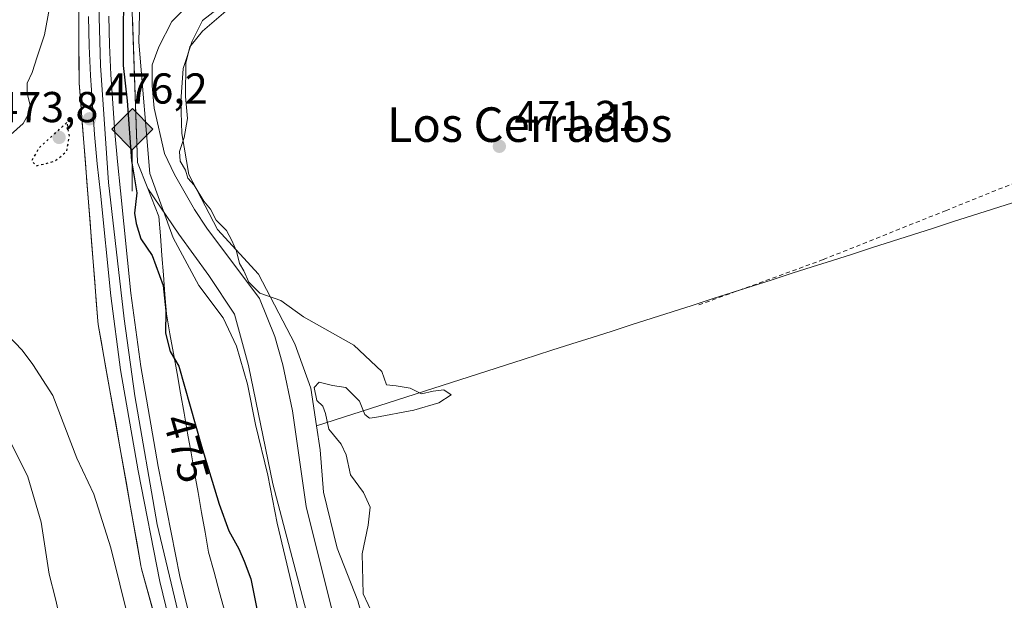
# Model space of a CAD drawing. Units: metres. Extents: x 607664 to 611146, y 4713761 to 4717754.
# Drawn here: x 610512 to 610740, y 4715522 to 4715656 of the extents above; entities that cross this region are included whole.
import ezdxf
from ezdxf.enums import TextEntityAlignment as Align

# ---------------------------------------------------------------- set-up
doc = ezdxf.new("R2010")
doc.units = ezdxf.units.M
doc.header["$MEASUREMENT"] = 0
for name, pattern in [('DGN Style 2', [1.6480167562047852, 0.988810053722871, -0.6592067024819142]), ('DGN Style 4', [2.6384748266838614, 1.318413404963828, -0.6592067024819142, 0.001648016756204785, -0.6592067024819142]), ('DGN Style 5', [1.1536117293433497, 0.4944050268614355, -0.6592067024819142])]:
    doc.linetypes.add(name, pattern=pattern)
for name, color, linetype, lineweight in [('Arbolado forestal CxS', 92, 'Continuous', 0), ('Camino oculto eje', 9, 'DGN Style 4', 0), ('Corriente natural Cxs', 4, 'Continuous', 13), ('Corriente natural lineal', 142, 'Continuous', 13), ('Cultivos herbáceos CxS', 92, 'Continuous', 0), ('Cultivos leñosos CxS', 92, 'Continuous', 0), ('Curva de nivel maestra', 30, 'Continuous', 30), ('Curva de nivel maestra depresión', 30, 'DGN Style 5', 30), ('Curva de nivel normal', 30, 'Continuous', 0), ('Ferrocarril', 4, 'Continuous', 0), ('Ferrocarril eje', 151, 'Continuous', 13), ('Matorral CxS', 135, 'Continuous', 0), ('Núcleo urbano CxS', 7, 'Continuous', 0), ('Punto de cota en terreno', 7, 'Continuous', 0), ('Punto kilométrico de ferrocarril', 7, 'Continuous', 0), ('Rótulo de curva de nivel directora', 7, 'Continuous', 0), ('Rótulo de punto de cota en terreno', 7, 'Continuous', 0), ('Suelo desnudo CxS', 253, 'Continuous', 0), ('Texto cartográfico', 7, 'Continuous', 0), ('Valla', 7, 'DGN Style 2', 0)]:
    doc.layers.add(name, color=color, linetype=linetype, lineweight=lineweight)
doc.styles.add('Style-Arial', font='txt')

# ---------------------------------------------------------------- blocks, each defined once
blk = doc.blocks.new('*U16')
at = {"layer": 'Suelo desnudo CxS', "color": 253, "linetype": 'Continuous', "lineweight": 0}
for points in [[(610579.4911000002, 4715514.648, 469.8068000000058), (610570.5614, 4715548.713199999, 470.6331000000064), (610564.9390000004, 4715576.163699999, 469.7908000000025), (610561.6316999998, 4715588.07, 468.7985999999946), (610555.6786000002, 4715596.999700001, 468.4563000000053), (610548.7331999998, 4715606.5909, 468.9885999999969), (610541.5758999997, 4715617.172599999, 472.4790000000066), (610539.2082000002, 4715623.193499999, 473.7185000000027), (610537.8853000002, 4715660.235300001, 474.2768000000069)], [(610563.7708000002, 4715663.502900001, 468.6043000000063), (610554.2457999998, 4715656.094500001, 468.6497999999993), (610551.8646, 4715651.332000001, 469.017200000002), (610549.7478999998, 4715644.982000001, 468.662599999996), (610549.2187000001, 4715637.3091, 468.7320999999939), (610549.4833000004, 4715629.900699999, 468.7559000000037), (610551.0708, 4715620.375700001, 468.9070999999968), (610557.6853999998, 4715607.6757, 469.3591000000015), (610567.2104000002, 4715597.356899999, 469.9196999999986), (610575.6771, 4715581.217300001, 468.8785000000062), (610579.3812999995, 4715570.898499999, 468.3643000000012), (610580.6694999998, 4715562.203199999, 468.2648999999947), (610581.4979999998, 4715556.611, 468.3920999999973), (610582.2917, 4715546.8214, 468.0654000000068), (610585.4666999998, 4715533.856799999, 468.5467999999965), (610590.2292, 4715521.685900001, 468.7213999999949)]]:
    blk.add_polyline3d(points, dxfattribs=at)
blk = doc.blocks.new('5PATER')
at = {"layer": 'Cultivos leñosos CxS', "linetype": 'Continuous', "lineweight": 0}
h = blk.add_hatch(color=51, dxfattribs=at)
edge = h.paths.add_edge_path()
edge.add_ellipse((0, 0), major_axis=(-0.1095731443231308, -0.1110710700762829), ratio=0.9994222409660322, start_angle=0, end_angle=360)
blk = doc.blocks.new('5HITFE')
at = {"layer": 'Camino oculto eje', "linetype": 'Continuous', "lineweight": 0}
blk.add_hatch(color=2, dxfattribs=at).paths.add_polyline_path([(0, 0.9550000000000001), (-0.475, 1.43), (0, 1.905), (0.005, 1.91), (0.475, 1.43)])
at = {"layer": 'Camino oculto eje', "color": 4, "linetype": 'Continuous', "lineweight": 0}
blk.add_line((0, 0.9550000000000001), (-0.475, 1.43), dxfattribs=at)
at = {"layer": 'Camino oculto eje', "color": 7, "linetype": 'Continuous', "lineweight": 0}
blk.add_line((0, 0.9550000000000001), (0, 0), dxfattribs=at)
at = {"layer": 'Camino oculto eje', "color": 7, "linetype": 'Continuous', "lineweight": 0, "flags": 128}
blk.add_lwpolyline([(0, 0.9550000000000001), (0.475, 1.43), (0.005, 1.91), (0, 1.905), (-0.475, 1.43)], close=True, dxfattribs=at)

msp = doc.modelspace()

# ---------------------------------------------------------------- linework, layer by layer
at = {"layer": 'Arbolado forestal CxS', "color": 92, "linetype": 'Continuous', "lineweight": 0}
for points in [[(610559.4967999998, 4715518.869700001, 475.465200000006), (610558.2171999998, 4715523.561699999, 475.4535000000033), (610556.9376999997, 4715528.253699999, 475.5366000000067), (610555.6580999997, 4715532.945699999, 475.5895000000019), (610554.8441000005, 4715537.542099999, 475.5602999999974), (610554.0301999999, 4715542.1384, 475.5635000000038), (610553.2161999998, 4715546.734800001, 475.6247000000003), (610552.4022000004, 4715551.3311, 475.7066999999952), (610551.5883, 4715555.9275, 475.6244000000006), (610550.7742999997, 4715560.523800001, 475.4924000000028), (610549.9603000004, 4715565.120200001, 475.4401999999973), (610549.1464000001, 4715569.716499999, 475.4676000000036), (610548.3323999997, 4715574.312899999, 475.4260999999969), (610547.5184000004, 4715578.909200001, 475.1848999999929), (610546.7045, 4715583.5056, 475.0724000000046), (610545.8904999997, 4715588.1019, 475.3081999999995), (610545.5380999995, 4715592.617799999, 475.3643000000012), (610545.1858000001, 4715597.1337, 474.7936000000045), (610544.8333999999, 4715601.649599999, 473.3227000000043), (610544.4809999998, 4715606.1654, 472.178899999999), (610544.1286000004, 4715610.681299999, 471.7513999999938), (610541.5758999997, 4715617.172599999, 472.4790000000066), (610548.7331999998, 4715606.5909, 468.9885999999969), (610555.6786000002, 4715596.999700001, 468.4563000000053), (610561.6316999998, 4715588.07, 468.7985999999946), (610564.9390000004, 4715576.163699999, 469.7908000000025), (610570.5614, 4715548.713199999, 470.6331000000064), (610579.4911000002, 4715514.648, 469.8068000000058)], [(610541.5758999997, 4715617.172599999, 472.4790000000066), (610544.1286000004, 4715610.681299999, 471.7513999999938), (610544.4809999998, 4715606.1654, 472.178899999999), (610544.8333999999, 4715601.649599999, 473.3227000000043), (610545.1858000001, 4715597.1337, 474.7936000000045), (610545.5380999995, 4715592.617799999, 475.3643000000012), (610545.8904999997, 4715588.1019, 475.3081999999995), (610546.7045, 4715583.5056, 475.0724000000046), (610547.5184000004, 4715578.909200001, 475.1848999999929), (610548.3323999997, 4715574.312899999, 475.4260999999969), (610549.1464000001, 4715569.716499999, 475.4676000000036), (610549.9603000004, 4715565.120200001, 475.4401999999973), (610550.7742999997, 4715560.523800001, 475.4924000000028), (610551.5883, 4715555.9275, 475.6244000000006), (610552.4022000004, 4715551.3311, 475.7066999999952), (610553.2161999998, 4715546.734800001, 475.6247000000003), (610554.0301999999, 4715542.1384, 475.5635000000038), (610554.8441000005, 4715537.542099999, 475.5602999999974), (610555.6580999997, 4715532.945699999, 475.5895000000019), (610556.9376999997, 4715528.253699999, 475.5366000000067), (610558.2171999998, 4715523.561699999, 475.4535000000033), (610559.4967999998, 4715518.869700001, 475.465200000006)], [(610541.5758999997, 4715617.172599999, 472.4790000000066), (610548.7331999998, 4715606.5909, 468.9885999999969), (610555.6786000002, 4715596.999700001, 468.4563000000053), (610561.6316999998, 4715588.07, 468.7985999999946), (610564.9390000004, 4715576.163699999, 469.7908000000025), (610570.5614, 4715548.713199999, 470.6331000000064), (610579.4911000002, 4715514.648, 469.8068000000058), (610588.0900999998, 4715490.174000001, 468.210699999996), (610595.3661000002, 4715459.7468, 467.7455999999948), (610597.6812000005, 4715447.840600001, 468.1962000000058), (610601.7551999995, 4715433.111500001, 467.9780000000028)]]:
    msp.add_polyline3d(points, dxfattribs=at)
at = {"layer": 'Corriente natural Cxs', "color": 4, "linetype": 'Continuous', "lineweight": 13}
for points in [[(610563.7708000002, 4715663.502900001, 468.6043000000063), (610554.2457999998, 4715656.094500001, 468.6497999999993), (610551.8646, 4715651.332000001, 469.017200000002), (610549.7478999998, 4715644.982000001, 468.662599999996), (610549.2187000001, 4715637.3091, 468.7320999999939), (610549.4833000004, 4715629.900699999, 468.7559000000037), (610551.0708, 4715620.375700001, 468.9070999999968), (610557.6853999998, 4715607.6757, 469.3591000000015), (610567.2104000002, 4715597.356899999, 469.9196999999986), (610575.6771, 4715581.217300001, 468.8785000000062), (610579.3812999995, 4715570.898499999, 468.3643000000012), (610580.6694999998, 4715562.203199999, 468.2648999999947), (610581.4979999998, 4715556.611, 468.3920999999973), (610582.2917, 4715546.8214, 468.0654000000068), (610585.4666999998, 4715533.856799999, 468.5467999999965), (610590.2292, 4715521.685900001, 468.7213999999949)], [(610590.2292, 4715521.685900001, 468.7213999999949), (610585.4666999998, 4715533.856799999, 468.5467999999965), (610582.2917, 4715546.8214, 468.0654000000068), (610581.4979999998, 4715556.611, 468.3920999999973), (610580.6694999998, 4715562.203199999, 468.2648999999947), (610579.3812999995, 4715570.898499999, 468.3643000000012), (610575.6771, 4715581.217300001, 468.8785000000062), (610567.2104000002, 4715597.356899999, 469.9196999999986), (610557.6853999998, 4715607.6757, 469.3591000000015), (610551.0708, 4715620.375700001, 468.9070999999968), (610549.4833000004, 4715629.900699999, 468.7559000000037), (610549.2187000001, 4715637.3091, 468.7320999999939), (610549.7478999998, 4715644.982000001, 468.662599999996), (610551.8646, 4715651.332000001, 469.017200000002), (610554.2457999998, 4715656.094500001, 468.6497999999993), (610563.7708000002, 4715663.502900001, 468.6043000000063)], [(610579.4911000002, 4715514.648, 469.8068000000058), (610570.5614, 4715548.713199999, 470.6331000000064), (610564.9390000004, 4715576.163699999, 469.7908000000025), (610561.6316999998, 4715588.07, 468.7985999999946), (610555.6786000002, 4715596.999700001, 468.4563000000053), (610548.7331999998, 4715606.5909, 468.9885999999969), (610541.5758999997, 4715617.172599999, 472.4790000000066), (610539.2082000002, 4715623.193499999, 473.7185000000027), (610538.0091000004, 4715656.769400001, 473.9529000000039)], [(610538.0091000004, 4715656.769400001, 473.9529000000039), (610539.2082000002, 4715623.193499999, 473.7185000000027), (610541.5758999997, 4715617.172599999, 472.4790000000066), (610548.7331999998, 4715606.5909, 468.9885999999969), (610555.6786000002, 4715596.999700001, 468.4563000000053), (610561.6316999998, 4715588.07, 468.7985999999946), (610564.9390000004, 4715576.163699999, 469.7908000000025), (610570.5614, 4715548.713199999, 470.6331000000064), (610579.4911000002, 4715514.648, 469.8068000000058), (610579.6075999998, 4715514.316299999, 469.7578000000067), (610588.0900999998, 4715490.174000001, 468.210699999996), (610592.3553999999, 4715472.336999999, 467.5265000000073), (610592.4256999996, 4715472.043199999, 467.5236000000005), (610595.3661000002, 4715459.7468, 467.7455999999948), (610597.6812000005, 4715447.840600001, 468.1962000000058), (610601.7845999999, 4715433.0055, 467.9749000000011)]]:
    msp.add_polyline3d(points, dxfattribs=at)
at = {"layer": 'Corriente natural lineal', "color": 142, "linetype": 'Continuous', "lineweight": 13}
msp.add_polyline3d([(610552.3901000004, 4715661.190099999, 467.8610999999946), (610547.1101000002, 4715655.8301, 467.3141999999935), (610544.1300999997, 4715649.9801, 468.0470999999961), (610542.6001000004, 4715645.850099999, 468.2170999999944), (610542.6101000002, 4715640.920100001, 468.1530000000057), (610543.0301000001, 4715635.7601, 468.6055999999954), (610545.4600999998, 4715625.290100001, 468.6174000000028), (610547.7401000002, 4715620.420100001, 467.6459000000032), (610552.4001000002, 4715612.300100001, 467.8089999999939), (610555.2701000003, 4715607.9801, 468.4853000000003), (610567.4600999998, 4715591.6801, 468.7600999999996), (610571.0500999996, 4715582.870100001, 467.9815999999992), (610572.8901000004, 4715576.300100001, 466.9931999999972), (610575.0800999999, 4715565.6501, 467.493100000007), (610578.2801000001, 4715543.470100001, 467.6940999999933), (610586.0201000003, 4715512.5101, 467.3439999999973), (610588.0701000001, 4715507.270099999, 466.8993999999948), (610594.2600999996, 4715480.840100001, 466.9326000000001), (610606.7988999998, 4715433.0845, 466.772100000002)], dxfattribs=at)
at = {"layer": 'Cultivos herbáceos CxS', "color": 92, "linetype": 'Continuous', "lineweight": 0}
for points in [[(610742.0428999999, 4715613.873500001, 473.0975000000035), (610737.3997999998, 4715612.386800001, 472.7921000000061), (610732.7566999998, 4715610.9001, 472.5559000000067), (610728.1136999996, 4715609.4134, 472.3534000000073), (610723.4705999997, 4715607.926700001, 472.146900000007), (610718.8276000004, 4715606.440099999, 471.9465999999957), (610714.1845000006, 4715604.953400001, 471.7819000000018), (610709.5415000003, 4715603.466700001, 471.6545999999944), (610704.8984000003, 4715601.980000001, 471.6159999999945), (610700.2553000003, 4715600.4933, 471.5244999999995), (610695.6123000003, 4715599.0066, 471.4401999999973), (610690.9692000002, 4715597.519900001, 471.4468000000052), (610686.3262, 4715596.033299999, 471.3717000000034), (610681.6831, 4715594.546599999, 471.272100000002), (610677.04, 4715593.059900001, 471.0717000000004), (610672.3969999999, 4715591.573200001, 470.902700000006), (610667.7538999999, 4715590.0865, 470.7816000000021), (610663.1108999997, 4715588.5998, 470.7385000000068), (610658.4677999998, 4715587.113100001, 470.696299999996), (610653.8246999999, 4715585.626399999, 470.6484000000055), (610649.1816999996, 4715584.139799999, 470.5703000000067), (610644.5385999996, 4715582.653100001, 470.4713999999949), (610639.8956000004, 4715581.166400001, 470.4110999999976), (610635.2525000004, 4715579.6797, 470.3561999999947), (610631.8991, 4715578.606000001, 470.304999999993), (610628.5456999998, 4715577.532299999, 470.2644), (610580.6694999998, 4715562.203199999, 468.2648999999947), (610579.3812999995, 4715570.898499999, 468.3643000000012), (610575.6771, 4715581.217300001, 468.8785000000062), (610567.2104000002, 4715597.356899999, 469.9196999999986), (610557.6853999998, 4715607.6757, 469.3591000000015), (610551.0708, 4715620.375700001, 468.9070999999968), (610549.4833000004, 4715629.900699999, 468.7559000000037), (610549.2187000001, 4715637.3091, 468.7320999999939), (610549.7478999998, 4715644.982000001, 468.662599999996), (610551.8646, 4715651.332000001, 469.017200000002), (610554.2457999998, 4715656.094500001, 468.6497999999993), (610563.7708000002, 4715663.502900001, 468.6043000000063)], [(610611.3526, 4715433.156400001, 467.8319000000047), (610610.6788999997, 4715435.306700001, 468.0200000000041), (610610.4342, 4715440.294199999, 468.5032000000065), (610610.1895000003, 4715445.2817, 468.7265999999945), (610609.9447999997, 4715450.269200001, 469.1343000000052), (610603.1085999999, 4715475.032400001, 468.9986999999965), (610603.2023, 4715474.693, 469.004700000005), (610590.2292, 4715521.685900001, 468.7213999999949), (610585.4666999998, 4715533.856799999, 468.5467999999965), (610582.2917, 4715546.8214, 468.0654000000068), (610581.4979999998, 4715556.611, 468.3920999999973), (610580.6694999998, 4715562.203199999, 468.2648999999947), (610579.3812999995, 4715570.898499999, 468.3643000000012), (610575.6771, 4715581.217300001, 468.8785000000062), (610567.2104000002, 4715597.356899999, 469.9196999999986), (610557.6853999998, 4715607.6757, 469.3591000000015), (610551.0708, 4715620.375700001, 468.9070999999968), (610549.4833000004, 4715629.900699999, 468.7559000000037), (610549.2187000001, 4715637.3091, 468.7320999999939), (610549.7478999998, 4715644.982000001, 468.662599999996), (610551.8646, 4715651.332000001, 469.017200000002), (610554.2457999998, 4715656.094500001, 468.6497999999993), (610563.7708000002, 4715663.502900001, 468.6043000000063)], [(610590.2292, 4715521.685900001, 468.7213999999949), (610585.4666999998, 4715533.856799999, 468.5467999999965), (610582.2917, 4715546.8214, 468.0654000000068), (610581.4979999998, 4715556.611, 468.3920999999973), (610580.6694999998, 4715562.203199999, 468.2648999999947), (610628.5456999998, 4715577.532299999, 470.2644), (610631.8991, 4715578.606000001, 470.304999999993), (610635.2525000004, 4715579.6797, 470.3561999999947), (610639.8956000004, 4715581.166400001, 470.4110999999976), (610644.5385999996, 4715582.653100001, 470.4713999999949), (610649.1816999996, 4715584.139799999, 470.5703000000067), (610653.8246999999, 4715585.626399999, 470.6484000000055), (610658.4677999998, 4715587.113100001, 470.696299999996), (610663.1108999997, 4715588.5998, 470.7385000000068), (610667.7538999999, 4715590.0865, 470.7816000000021), (610672.3969999999, 4715591.573200001, 470.902700000006), (610677.04, 4715593.059900001, 471.0717000000004), (610681.6831, 4715594.546599999, 471.272100000002), (610686.3262, 4715596.033299999, 471.3717000000034), (610690.9692000002, 4715597.519900001, 471.4468000000052), (610695.6123000003, 4715599.0066, 471.4401999999973), (610700.2553000003, 4715600.4933, 471.5244999999995), (610704.8984000003, 4715601.980000001, 471.6159999999945), (610709.5415000003, 4715603.466700001, 471.6545999999944), (610714.1845000006, 4715604.953400001, 471.7819000000018), (610718.8276000004, 4715606.440099999, 471.9465999999957), (610723.4705999997, 4715607.926700001, 472.146900000007), (610728.1136999996, 4715609.4134, 472.3534000000073), (610732.7566999998, 4715610.9001, 472.5559000000067), (610737.3997999998, 4715612.386800001, 472.7921000000061), (610742.0428999999, 4715613.873500001, 473.0975000000035)], [(610742.0428999999, 4715613.873500001, 473.0975000000035), (610737.3997999998, 4715612.386800001, 472.7921000000061), (610732.7566999998, 4715610.9001, 472.5559000000067), (610728.1136999996, 4715609.4134, 472.3534000000073), (610723.4705999997, 4715607.926700001, 472.146900000007), (610718.8276000004, 4715606.440099999, 471.9465999999957), (610714.1845000006, 4715604.953400001, 471.7819000000018), (610709.5415000003, 4715603.466700001, 471.6545999999944), (610704.8984000003, 4715601.980000001, 471.6159999999945), (610700.2553000003, 4715600.4933, 471.5244999999995), (610695.6123000003, 4715599.0066, 471.4401999999973), (610690.9692000002, 4715597.519900001, 471.4468000000052), (610686.3262, 4715596.033299999, 471.3717000000034), (610681.6831, 4715594.546599999, 471.272100000002), (610677.04, 4715593.059900001, 471.0717000000004), (610672.3969999999, 4715591.573200001, 470.902700000006), (610667.7538999999, 4715590.0865, 470.7816000000021), (610663.1108999997, 4715588.5998, 470.7385000000068), (610658.4677999998, 4715587.113100001, 470.696299999996), (610653.8246999999, 4715585.626399999, 470.6484000000055), (610649.1816999996, 4715584.139799999, 470.5703000000067), (610644.5385999996, 4715582.653100001, 470.4713999999949), (610639.8956000004, 4715581.166400001, 470.4110999999976), (610635.2525000004, 4715579.6797, 470.3561999999947), (610631.8991, 4715578.606000001, 470.304999999993), (610628.5456999998, 4715577.532299999, 470.2644), (610580.6694999998, 4715562.203199999, 468.2648999999947)], [(610742.0428999999, 4715613.873500001, 473.0975000000035), (610737.3997999998, 4715612.386800001, 472.7921000000061), (610732.7566999998, 4715610.9001, 472.5559000000067), (610728.1136999996, 4715609.4134, 472.3534000000073), (610723.4705999997, 4715607.926700001, 472.146900000007), (610718.8276000004, 4715606.440099999, 471.9465999999957), (610714.1845000006, 4715604.953400001, 471.7819000000018), (610709.5415000003, 4715603.466700001, 471.6545999999944), (610704.8984000003, 4715601.980000001, 471.6159999999945), (610700.2553000003, 4715600.4933, 471.5244999999995), (610695.6123000003, 4715599.0066, 471.4401999999973), (610690.9692000002, 4715597.519900001, 471.4468000000052), (610686.3262, 4715596.033299999, 471.3717000000034), (610681.6831, 4715594.546599999, 471.272100000002), (610677.04, 4715593.059900001, 471.0717000000004), (610672.3969999999, 4715591.573200001, 470.902700000006), (610667.7538999999, 4715590.0865, 470.7816000000021), (610663.1108999997, 4715588.5998, 470.7385000000068), (610658.4677999998, 4715587.113100001, 470.696299999996), (610653.8246999999, 4715585.626399999, 470.6484000000055), (610649.1816999996, 4715584.139799999, 470.5703000000067), (610644.5385999996, 4715582.653100001, 470.4713999999949), (610639.8956000004, 4715581.166400001, 470.4110999999976), (610635.2525000004, 4715579.6797, 470.3561999999947), (610631.8991, 4715578.606000001, 470.304999999993), (610628.5456999998, 4715577.532299999, 470.2644), (610580.6694999998, 4715562.203199999, 468.2648999999947)]]:
    msp.add_polyline3d(points, dxfattribs=at)
at = {"layer": 'Curva de nivel maestra', "color": 30, "linetype": 'Continuous', "lineweight": 30, "elevation": 475, "flags": 128}
msp.add_lwpolyline([(610535.9000000004, 4715668.7501), (610535.8200000003, 4715645.690099999), (610536.7699999996, 4715637.4901), (610537.8099999996, 4715623.610099999), (610539.0199999996, 4715616.1801), (610538.5, 4715611.450099999), (610538.8600000005, 4715609.050100001), (610539.9100000003, 4715605.530099999), (610542.5999999996, 4715601.630100001), (610545.1399999997, 4715594.6601), (610545.7300000006, 4715588.860099999), (610545.6900000004, 4715583.620100001), (610546.7699999996, 4715579.4001), (610548.7599999999, 4715575.9901), (610554, 4715557.4901), (610558.0899999999, 4715544.050100001), (610560.3600000005, 4715537.840100001), (610562.7000000002, 4715533.7301), (610563.9000000004, 4715530.840100001), (610565.4500000002, 4715526.7301), (610568.5099999999, 4715511.2401)], dxfattribs=at)
at = {"layer": 'Curva de nivel maestra depresión', "color": 30, "linetype": 'DGN Style 5', "lineweight": 30, "elevation": 475, "flags": 128}
msp.add_lwpolyline([(610515.7599999999, 4715622.420100001), (610520.0599999996, 4715623.5001), (610522.7400000002, 4715625.710100001), (610523.3899999997, 4715629.1801), (610522.8799999999, 4715632.540100001), (610516.4299999997, 4715626.670100001), (610514.5999999996, 4715623.5601), (610515.7599999999, 4715622.420100001)], dxfattribs=at)
at = {"layer": 'Curva de nivel normal', "color": 30, "linetype": 'Continuous', "lineweight": 0, "flags": 128}
for points, elevation in [([(610539.7000000002, 4715661.120100001), (610539.5, 4715651.0601), (610542.0199999996, 4715620.630100001), (610547.4400000004, 4715605.7501), (610553.3799999999, 4715594.6801), (610559, 4715587.170100001), (610562.1600000003, 4715580.670100001), (610564.6399999997, 4715571.860099999), (610566.54, 4715562.5001), (610569.3600000005, 4715550.7601), (610571.54, 4715539.640100001), (610576.3300000001, 4715519.470100001), (610577.9500000002, 4715509.920100001), (610579.8200000003, 4715503.9001), (610584.3200000003, 4715487.5001), (610591.8799999999, 4715455.720100001), (610595.0099999999, 4715437.700099999), (610594.6714000005, 4715432.8935)], 470), ([(610518.75, 4715659.030099999), (610517.6200000001, 4715652.7601), (610515.8799999999, 4715647.6801), (610514.7699999996, 4715644.0001), (610513.6299999999, 4715641.530099999), (610513.5999999996, 4715639.1601), (610514.4900000002, 4715635.5801), (610512.6900000004, 4715632.190099999), (610509.7400000002, 4715629.5801)], 480), ([(610594.9600000001, 4715515.8201), (610591.4600000001, 4715523.290100001), (610591.25, 4715532.520099999), (610592.6399999997, 4715539.1601), (610593.0999999996, 4715543.340100001), (610591.5499999998, 4715546.7301), (610588.5599999996, 4715550.840100001), (610587.5800000001, 4715555.5001), (610586.4199999999, 4715557.940099999), (610583.5199999996, 4715561.440099999), (610582.7699999996, 4715565.050100001), (610582.1299999999, 4715566.780099999), (610580.7800000003, 4715568.0601), (610580.1200000001, 4715571.040100001), (610581.3099999996, 4715572.300100001), (610584.3600000005, 4715571.520099999), (610587.4600000001, 4715571.0701), (610590.6500000004, 4715567.9301), (610591.9000000004, 4715564.8201), (610592.9199999999, 4715563.950099999), (610594.2000000002, 4715564.100099999), (610603.2100000001, 4715565.8201), (610609.0099999999, 4715567.530099999), (610611.8700000001, 4715569.4001), (610610.2199999997, 4715570.5001), (610607.6799999997, 4715570.200099999), (610604.9800000006, 4715569.5801), (610602.3799999999, 4715570.9101), (610599.1399999997, 4715571.420100001), (610596.9199999999, 4715571.6501), (610595.7999999998, 4715574.7601), (610589.3099999996, 4715580.850099999), (610577.6399999997, 4715587.450099999), (610572.4299999997, 4715591.220100001), (610567.5599999996, 4715592.9101), (610564.9699999997, 4715595.4301), (610563.8300000001, 4715598.110099999), (610562.8499999996, 4715599.790100001), (610562.1399999997, 4715602.6801), (610561.0199999996, 4715605.110099999), (610559.8300000001, 4715607.450099999), (610557.4400000004, 4715609.8201), (610556.0700000003, 4715612.350099999), (610554.5899999999, 4715614.200099999), (610552.2999999998, 4715617.9001), (610550.8799999999, 4715619.540100001), (610550.29, 4715621.450099999), (610549.0499999998, 4715623.4901), (610548.8899999997, 4715625.700099999), (610550.0199999996, 4715628.9801), (610550.7400000002, 4715633.360099999), (610550.2699999996, 4715638.4901), (610550.3600000005, 4715646.190099999), (610551.2800000003, 4715649.970100001), (610554.2100000001, 4715653.630100001), (610560.7100000001, 4715659.1801)], 470), ([(610509.0199999996, 4715583.300100001), (610512.4600000001, 4715579.7301), (610514.8899999997, 4715576.4301), (610519.5099999999, 4715569.1801), (610525.1500000004, 4715554.690099999), (610529.0899999999, 4715546.370100001), (610533.0099999999, 4715533.950099999), (610537.1600000003, 4715517.110099999), (610539.6699999999, 4715509.050100001), (610542.2000000002, 4715498.9101), (610545.04, 4715484.7601), (610549.1699999999, 4715467.5101), (610553.5899999999, 4715451.5101), (610554.2800000003, 4715443.8301), (610552.8399999999, 4715438.9301), (610553.3200000003, 4715432.780099999), (610553.5488, 4715432.2456)], 480), ([(610545.3189000003, 4715432.116000001), (610547.3700000001, 4715443.0101), (610547.9100000003, 4715450.860099999), (610545.1299999999, 4715461.4101), (610541.5899999999, 4715471.4801), (610539.4500000002, 4715479.5001), (610538.4199999999, 4715486.3101), (610536.0599999996, 4715493.390100001), (610533.1699999999, 4715497.3201), (610530.2699999996, 4715499.600099999), (610525.9000000004, 4715501.850099999), (610523.7199999997, 4715505.3301), (610522.2100000001, 4715513.3101), (610520.1699999999, 4715522.0801), (610518.6600000003, 4715527.8201), (610516.8399999999, 4715539.890100001), (610513.7400000002, 4715550.380100001), (610505.4199999999, 4715567.020099999)], 485)]:
    msp.add_lwpolyline(points, dxfattribs=dict(at, elevation=elevation))
at = {"layer": 'Ferrocarril', "color": 4, "linetype": 'Continuous', "lineweight": 0}
for points in [[(610550.6500000004, 4715500.42, 475.8934000000008), (610544.3799999999, 4715526.130000001, 475.9747999999963), (610539.3099999996, 4715551.789999999, 475.9532999999938), (610535.2699999996, 4715575.140000001, 476.2912999999971), (610532.9699999997, 4715592.300000001, 476.2415000000037), (610530.5800000001, 4715616.07, 476.3595999999961), (610529.8499999996, 4715622.869999999, 476.1877999999998), (610529.2300000006, 4715629.689999999, 476.116399999999), (610528.7199999997, 4715636.51, 476.0316000000021), (610528.2999999998, 4715643.33, 476.0742999999929), (610527.9900000002, 4715650.17, 476.2697999999946), (610527.7800000003, 4715657, 476.3555000000051)], [(610532.5, 4715657.109999999, 476.0960999999952), (610532.7100000001, 4715650.350000001, 475.9331999999995), (610533.0199999996, 4715643.600000001, 475.8516999999993), (610533.4299999997, 4715636.859999999, 475.8006000000024), (610533.9400000004, 4715630.119999999, 475.6831999999995), (610534.5499999998, 4715623.390000001, 475.6523000000016), (610535.2699999996, 4715616.609999999, 475.9614000000002), (610537.6500000004, 4715592.91, 476.1490999999951), (610539.9299999997, 4715575.949999999, 476.0607000000019), (610543.9400000004, 4715552.75, 475.8812999999937), (610548.9800000006, 4715527.27, 475.8269), (610555.2100000001, 4715501.74, 475.4964999999939)]]:
    msp.add_polyline3d(points, dxfattribs=at)
at = {"layer": 'Ferrocarril eje', "color": 151, "linetype": 'Continuous', "lineweight": 13}
msp.add_polyline3d([(610718.3200000003, 4716518.470000001, 483.0002999999998), (610666.6699999999, 4716309.26, 480.2911000000022), (610657.8700000001, 4716275.41, 479.798299999995), (610618.5700000003, 4716118.390000001, 477.6931000000041), (610609.3700000001, 4716078.99, 477.1459999999934), (610587.9800000006, 4715996.4, 476.6260000000038), (610581.0499999998, 4715968.470000001, 476.5051999999997), (610556.4400000004, 4715866.060000001, 476.251900000003), (610541.1900000004, 4715795.300000001, 476.2116999999998), (610537.5099999999, 4715775.52, 476.4296000000032), (610535.0700000003, 4715757.99, 476.2115000000049), (610532.5499999998, 4715731.26, 476.5574999999953), (610530.7599999999, 4715701.430000001, 476.2709000000032), (610529.8700000001, 4715670.880000001, 476.277900000001), (610530.5700000003, 4715645.640000001, 476.1068999999989), (610532.4600000001, 4715618.59, 476.2780000000057), (610536.0499999998, 4715587.01, 476.1772000000056), (610538.5300000003, 4715569.140000001, 476.2146999999969), (610543.7599999999, 4715539.34, 475.7774999999965), (610551.0300000003, 4715508.930000001, 475.6135999999969), (610560.0300000003, 4715474.550000001, 475.2694000000047), (610568.6200000001, 4715446.76, 475.0062999999937), (610573.6890000004, 4715432.562899999, 474.7099000000017)], dxfattribs=at)
at = {"layer": 'Matorral CxS', "color": 135, "linetype": 'Continuous', "lineweight": 0}
for points in [[(610525.2462999999, 4715699.1349, 477.3439999999973), (610525.6458999999, 4715642.1351, 476.5026000000071), (610525.6463000001, 4715642.117500001, 476.5011999999988), (610525.6687000003, 4715641.5865, 476.457899999994), (610525.6693000002, 4715641.575099999, 476.4569999999949), (610525.6697000006, 4715641.568700001, 476.4563999999955), (610529.9691000005, 4715586.468900001, 477.1008000000002), (610529.9715, 4715586.444700001, 477.1002000000008), (610530.0641000001, 4715585.7193, 477.0786999999983), (610530.0674999999, 4715585.6963, 477.0779000000039), (610539.9666999998, 4715529.7963, 477.3427999999985), (610539.9687000001, 4715529.7861, 477.3429999999935), (610539.9710999997, 4715529.7741, 477.3432999999932), (610540.1205000002, 4715529.108700001, 477.3484999999928), (610540.1256999997, 4715529.0877, 477.3482999999979), (610556.9253000002, 4715467.486500001, 475.7562999999937), (610556.9299, 4715467.470899999, 475.7544000000053), (610557.0752999998, 4715466.999299999, 475.688599999994), (610557.0800999999, 4715466.9847, 475.6863000000012), (610568.9754999997, 4715432.488700001, 476.1291999999958)], [(610525.5460000001, 4715656.3851, 476.828800000003), (610525.5793000003, 4715651.6351, 476.6652999999933), (610525.6125999996, 4715646.8851, 476.6312000000034), (610525.6458999999, 4715642.1351, 476.5026000000071), (610525.6463000001, 4715642.117500001, 476.5011999999988), (610525.6687000003, 4715641.5865, 476.457899999994), (610525.6693000002, 4715641.575099999, 476.4569999999949), (610525.6697000006, 4715641.568700001, 476.4563999999955), (610526.0279000001, 4715636.9771, 476.0924999999989), (610526.3861999996, 4715632.385399999, 475.8497000000062), (610526.7445, 4715627.7938, 475.7885999999999), (610527.1026999997, 4715623.202099999, 475.8796000000002), (610527.4610000001, 4715618.610500001, 476.2528000000021), (610527.8192999996, 4715614.018800001, 476.5028000000021), (610528.1776000002, 4715609.427200001, 476.6689999999944), (610528.5358999996, 4715604.8355, 476.8078999999998), (610528.8942, 4715600.243899999, 476.9140999999945), (610529.2525000004, 4715595.6522, 477.0381999999955), (610529.6107999999, 4715591.0606, 477.1549999999989), (610529.9691000005, 4715586.468900001, 477.1008000000002), (610529.9715, 4715586.444700001, 477.1002000000008), (610530.0641000001, 4715585.7193, 477.0786999999983), (610530.0674999999, 4715585.6963, 477.0779000000039), (610530.8924000004, 4715581.038000001, 476.8322000000044), (610531.7174000005, 4715576.379600001, 476.5899000000064), (610532.5423999997, 4715571.7213, 476.6224999999977), (610533.3673, 4715567.062999999, 476.8353999999963), (610534.1923000002, 4715562.4046, 476.9499000000069), (610535.0171999997, 4715557.746300001, 476.6915000000009), (610535.8421, 4715553.088, 476.5527000000002), (610536.6671000002, 4715548.4296, 476.6267999999982), (610537.4919999996, 4715543.771299999, 476.6475000000065), (610538.3169, 4715539.113, 476.9138999999996), (610539.1418000003, 4715534.454600001, 477.1423999999971), (610539.9666999998, 4715529.7963, 477.3427999999985), (610539.9687000001, 4715529.7861, 477.3429999999935), (610539.9710999997, 4715529.7741, 477.3432999999932), (610540.1205000002, 4715529.108700001, 477.3484999999928), (610540.1256999997, 4715529.0877, 477.3482999999979), (610541.4179999996, 4715524.349099999, 477.074099999998), (610542.7101999996, 4715519.6106, 476.938599999994)]]:
    msp.add_polyline3d(points, dxfattribs=at)
at = {"layer": 'Núcleo urbano CxS', "color": 7, "linetype": 'Continuous', "lineweight": 0}
for points in [[(610525.2462999999, 4715699.1349, 477.3439999999973), (610525.6458999999, 4715642.1351, 476.5026000000071), (610525.6463000001, 4715642.117500001, 476.5011999999988), (610525.6687000003, 4715641.5865, 476.457899999994), (610525.6693000002, 4715641.575099999, 476.4569999999949), (610525.6697000006, 4715641.568700001, 476.4563999999955), (610529.9691000005, 4715586.468900001, 477.1008000000002), (610529.9715, 4715586.444700001, 477.1002000000008), (610530.0641000001, 4715585.7193, 477.0786999999983), (610530.0674999999, 4715585.6963, 477.0779000000039), (610539.9666999998, 4715529.7963, 477.3427999999985), (610539.9687000001, 4715529.7861, 477.3429999999935), (610539.9710999997, 4715529.7741, 477.3432999999932), (610540.1205000002, 4715529.108700001, 477.3484999999928), (610540.1256999997, 4715529.0877, 477.3482999999979), (610556.9253000002, 4715467.486500001, 475.7562999999937), (610556.9299, 4715467.470899999, 475.7544000000053), (610557.0752999998, 4715466.999299999, 475.688599999994), (610557.0800999999, 4715466.9847, 475.6863000000012), (610568.9754999997, 4715432.488700001, 476.1291999999958)], [(610541.5060999999, 4715662.153100001, 470.7920000000013), (610537.8853000002, 4715660.235300001, 474.2768000000069), (610539.2082000002, 4715623.193499999, 473.7185000000027), (610541.5758999997, 4715617.172599999, 472.4790000000066)], [(610537.8853000002, 4715660.235300001, 474.2768000000069), (610539.2082000002, 4715623.193499999, 473.7185000000027), (610541.5758999997, 4715617.172599999, 472.4790000000066), (610544.1286000004, 4715610.681299999, 471.7513999999938), (610544.4809999998, 4715606.1654, 472.178899999999), (610544.8333999999, 4715601.649599999, 473.3227000000043), (610545.1858000001, 4715597.1337, 474.7936000000045), (610545.5380999995, 4715592.617799999, 475.3643000000012), (610545.8904999997, 4715588.1019, 475.3081999999995), (610546.7045, 4715583.5056, 475.0724000000046), (610547.5184000004, 4715578.909200001, 475.1848999999929), (610548.3323999997, 4715574.312899999, 475.4260999999969), (610549.1464000001, 4715569.716499999, 475.4676000000036), (610549.9603000004, 4715565.120200001, 475.4401999999973), (610550.7742999997, 4715560.523800001, 475.4924000000028), (610551.5883, 4715555.9275, 475.6244000000006), (610552.4022000004, 4715551.3311, 475.7066999999952), (610553.2161999998, 4715546.734800001, 475.6247000000003), (610554.0301999999, 4715542.1384, 475.5635000000038), (610554.8441000005, 4715537.542099999, 475.5602999999974), (610555.6580999997, 4715532.945699999, 475.5895000000019), (610556.9376999997, 4715528.253699999, 475.5366000000067), (610558.2171999998, 4715523.561699999, 475.4535000000033), (610559.4967999998, 4715518.869700001, 475.465200000006)], [(610542.7101999996, 4715519.6106, 476.938599999994), (610541.4179999996, 4715524.349099999, 477.074099999998), (610540.1256999997, 4715529.0877, 477.3482999999979), (610540.1205000002, 4715529.108700001, 477.3484999999928), (610539.9710999997, 4715529.7741, 477.3432999999932), (610539.9687000001, 4715529.7861, 477.3429999999935), (610539.9666999998, 4715529.7963, 477.3427999999985), (610539.1418000003, 4715534.454600001, 477.1423999999971), (610538.3169, 4715539.113, 476.9138999999996), (610537.4919999996, 4715543.771299999, 476.6475000000065), (610536.6671000002, 4715548.4296, 476.6267999999982), (610535.8421, 4715553.088, 476.5527000000002), (610535.0171999997, 4715557.746300001, 476.6915000000009), (610534.1923000002, 4715562.4046, 476.9499000000069), (610533.3673, 4715567.062999999, 476.8353999999963), (610532.5423999997, 4715571.7213, 476.6224999999977), (610531.7174000005, 4715576.379600001, 476.5899000000064), (610530.8924000004, 4715581.038000001, 476.8322000000044), (610530.0674999999, 4715585.6963, 477.0779000000039), (610530.0641000001, 4715585.7193, 477.0786999999983), (610529.9715, 4715586.444700001, 477.1002000000008), (610529.9691000005, 4715586.468900001, 477.1008000000002), (610529.6107999999, 4715591.0606, 477.1549999999989), (610529.2525000004, 4715595.6522, 477.0381999999955), (610528.8942, 4715600.243899999, 476.9140999999945), (610528.5358999996, 4715604.8355, 476.8078999999998), (610528.1776000002, 4715609.427200001, 476.6689999999944), (610527.8192999996, 4715614.018800001, 476.5028000000021), (610527.4610000001, 4715618.610500001, 476.2528000000021), (610527.1026999997, 4715623.202099999, 475.8796000000002), (610526.7445, 4715627.7938, 475.7885999999999), (610526.3861999996, 4715632.385399999, 475.8497000000062), (610526.0279000001, 4715636.9771, 476.0924999999989), (610525.6697000006, 4715641.568700001, 476.4563999999955), (610525.6693000002, 4715641.575099999, 476.4569999999949), (610525.6687000003, 4715641.5865, 476.457899999994), (610525.6463000001, 4715642.117500001, 476.5011999999988), (610525.6458999999, 4715642.1351, 476.5026000000071), (610525.6125999996, 4715646.8851, 476.6312000000034), (610525.5793000003, 4715651.6351, 476.6652999999933), (610525.5460000001, 4715656.3851, 476.828800000003)], [(610541.5758999997, 4715617.172599999, 472.4790000000066), (610544.1286000004, 4715610.681299999, 471.7513999999938), (610544.4809999998, 4715606.1654, 472.178899999999), (610544.8333999999, 4715601.649599999, 473.3227000000043), (610545.1858000001, 4715597.1337, 474.7936000000045), (610545.5380999995, 4715592.617799999, 475.3643000000012), (610545.8904999997, 4715588.1019, 475.3081999999995), (610546.7045, 4715583.5056, 475.0724000000046), (610547.5184000004, 4715578.909200001, 475.1848999999929), (610548.3323999997, 4715574.312899999, 475.4260999999969), (610549.1464000001, 4715569.716499999, 475.4676000000036), (610549.9603000004, 4715565.120200001, 475.4401999999973), (610550.7742999997, 4715560.523800001, 475.4924000000028), (610551.5883, 4715555.9275, 475.6244000000006), (610552.4022000004, 4715551.3311, 475.7066999999952), (610553.2161999998, 4715546.734800001, 475.6247000000003), (610554.0301999999, 4715542.1384, 475.5635000000038), (610554.8441000005, 4715537.542099999, 475.5602999999974), (610555.6580999997, 4715532.945699999, 475.5895000000019), (610556.9376999997, 4715528.253699999, 475.5366000000067), (610558.2171999998, 4715523.561699999, 475.4535000000033), (610559.4967999998, 4715518.869700001, 475.465200000006)]]:
    msp.add_polyline3d(points, dxfattribs=at)
at = {"layer": 'Suelo desnudo CxS', "color": 253, "linetype": 'Continuous', "lineweight": 0}
for points in [[(610541.5060999999, 4715662.153100001, 470.7920000000013), (610537.8853000002, 4715660.235300001, 474.2768000000069), (610539.2082000002, 4715623.193499999, 473.7185000000027), (610541.5758999997, 4715617.172599999, 472.4790000000066)], [(610611.3526, 4715433.156400001, 467.8319000000047), (610610.6788999997, 4715435.306700001, 468.0200000000041), (610610.4342, 4715440.294199999, 468.5032000000065), (610610.1895000003, 4715445.2817, 468.7265999999945), (610609.9447999997, 4715450.269200001, 469.1343000000052), (610603.1085999999, 4715475.032400001, 468.9986999999965), (610603.2023, 4715474.693, 469.004700000005), (610590.2292, 4715521.685900001, 468.7213999999949), (610585.4666999998, 4715533.856799999, 468.5467999999965), (610582.2917, 4715546.8214, 468.0654000000068), (610581.4979999998, 4715556.611, 468.3920999999973), (610580.6694999998, 4715562.203199999, 468.2648999999947), (610579.3812999995, 4715570.898499999, 468.3643000000012), (610575.6771, 4715581.217300001, 468.8785000000062), (610567.2104000002, 4715597.356899999, 469.9196999999986), (610557.6853999998, 4715607.6757, 469.3591000000015), (610551.0708, 4715620.375700001, 468.9070999999968), (610549.4833000004, 4715629.900699999, 468.7559000000037), (610549.2187000001, 4715637.3091, 468.7320999999939), (610549.7478999998, 4715644.982000001, 468.662599999996), (610551.8646, 4715651.332000001, 469.017200000002), (610554.2457999998, 4715656.094500001, 468.6497999999993), (610563.7708000002, 4715663.502900001, 468.6043000000063)], [(610541.5758999997, 4715617.172599999, 472.4790000000066), (610548.7331999998, 4715606.5909, 468.9885999999969), (610555.6786000002, 4715596.999700001, 468.4563000000053), (610561.6316999998, 4715588.07, 468.7985999999946), (610564.9390000004, 4715576.163699999, 469.7908000000025), (610570.5614, 4715548.713199999, 470.6331000000064), (610579.4911000002, 4715514.648, 469.8068000000058), (610588.0900999998, 4715490.174000001, 468.210699999996), (610595.3661000002, 4715459.7468, 467.7455999999948), (610597.6812000005, 4715447.840600001, 468.1962000000058), (610601.7551999995, 4715433.111500001, 467.9780000000028)]]:
    msp.add_polyline3d(points, dxfattribs=at)
at = {"layer": 'Valla', "color": 7, "linetype": 'DGN Style 2', "lineweight": 0}
msp.add_polyline3d([(610744.2801000001, 4715619.190099999, 473.5543999999937), (610726.6300999997, 4715612.0801, 472.4150999999983), (610698.1201, 4715600.690099999, 471.4934000000067), (610669.1700999998, 4715590.130100001, 470.8787000000011)], dxfattribs=at)

# ---------------------------------------------------------------- block references
at = {"layer": 'Punto de cota en terreno', "color": 7, "linetype": 'Continuous', "lineweight": 0, "xscale": 10, "yscale": 10, "zscale": 10}
for p in [(610528.0599999996, 4715633.310000001, 476.1999999999971), (610521, 4715629, 473.8000000000029), (610623.0599999996, 4715626.939999999, 471.3099999999977)]:
    msp.add_blockref('5PATER', p, dxfattribs=at)
at = {"layer": 'Punto kilométrico de ferrocarril', "color": 7, "linetype": 'Continuous', "lineweight": 0, "xscale": 10, "yscale": 10, "zscale": 10}
msp.add_blockref('5HITFE', (610537.9500000002, 4715616.58, 475.396900000007), dxfattribs=at)
at = {"layer": 'Suelo desnudo CxS', "color": 253, "linetype": 'Continuous', "lineweight": 0}
msp.add_blockref('*U16', (0, 0), dxfattribs=at)

# ---------------------------------------------------------------- texts
at = {"layer": 'Rótulo de curva de nivel directora', "color": 7, "linetype": 'Continuous', "lineweight": 0, "style": 'Style-Arial'}
msp.add_text('475', height=7.000000000000002, rotation=285.8145328598724, dxfattribs=at).set_placement((610550.4881867507, 4715556.95386229), align=Align.MIDDLE_CENTER)
at = {"layer": 'Rótulo de punto de cota en terreno', "color": 7, "linetype": 'Continuous', "lineweight": 0, "style": 'Style-Arial'}
for s, p in [('476,2', (610531.5878, 4715636.8378)), ('473,8', (610506.2482000003, 4715632.527799999)), ('471,31', (610626.5878, 4715630.467800001))]:
    msp.add_text(s, height=7.000000000000002, dxfattribs=at).set_placement(p)
at = {"layer": 'Texto cartográfico', "color": 7, "linetype": 'Continuous', "lineweight": 0, "style": 'Style-Arial'}
msp.add_text('Los Cerrados', height=8, dxfattribs=at).set_placement((610630.0815341466, 4715631.960150001), align=Align.MIDDLE_CENTER)

doc.saveas('drawing.dxf')
